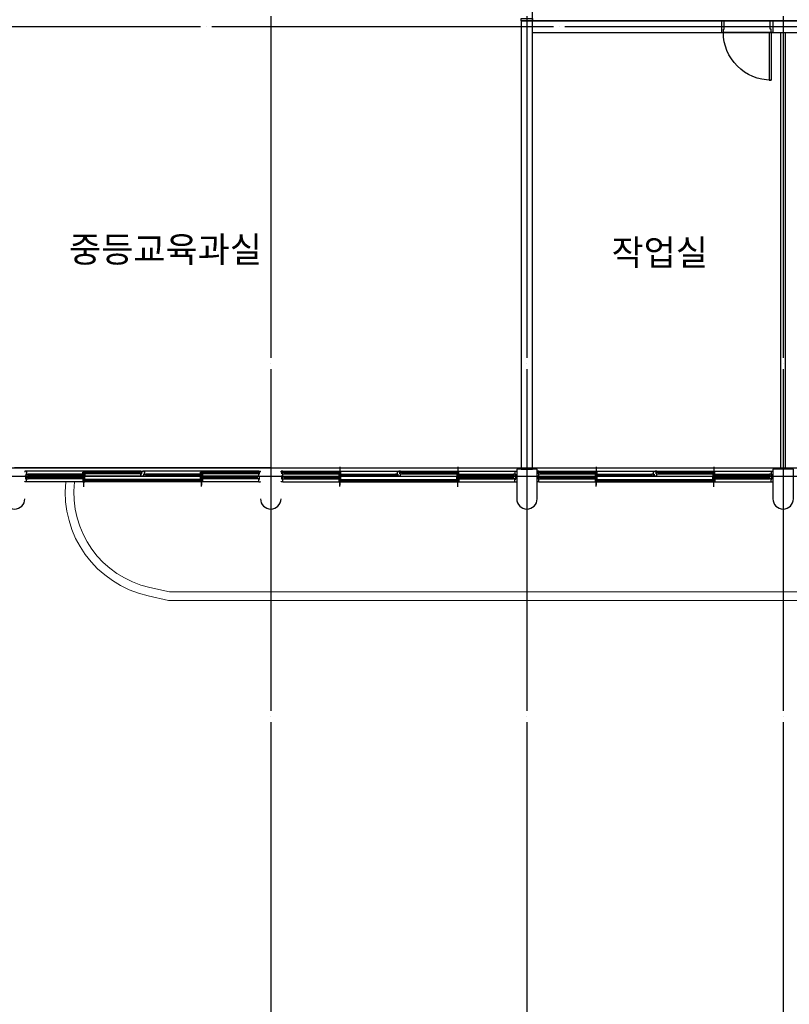
# Model space of a CAD drawing. Units: millimetres. Extents: x 1412311 to 2465615, y -1430805 to 70522.
# Drawn here: x 2127901 to 2141419, y 16250 to 33550 of the extents above; entities that cross this region are included whole.
import ezdxf

# ---------------------------------------------------------------- set-up
doc = ezdxf.new("R2010")
doc.units = ezdxf.units.MM
doc.header["$LTSCALE"] = 100
doc.header["$MEASUREMENT"] = 0
doc.linetypes.add('CEN', pattern=[62, 60, -1, 0, -1])
doc.layers.get('0').update_dxf_attribs({"linetype": 'CONTINUOUS', "lineweight": 0})
for name, color, linetype in [('CEN', 1, 'CEN'), ('COL', 2, 'CONTINUOUS'), ('DIM', 7, 'CONTINUOUS'), ('HAT', 5, 'CONTINUOUS'), ('WID', 4, 'CONTINUOUS'), ('벽돌', 6, 'CONTINUOUS')]:
    doc.layers.add(name, color=color, linetype=linetype)
doc.layers.add('TEX', color=3, linetype='CONTINUOUS', lineweight=20)
doc.styles.add('울릉도L', font='txt')

msp = doc.modelspace()

# ---------------------------------------------------------------- linework, layer by layer
for p, q in [((2136710.6, 25677.1), (2132490.6, 25677.1)), ((2136910.6, 25677.1), (2148023.1, 25677.1))]:
    msp.add_line(p, q)
at = {"color": 5}
msp.add_line((2143410.6, 23347.1), (2130514.3, 23347.1), dxfattribs=at)
for points in [[(2130514.3, 23347.1), (2130154.8, 23427.1, -0.3801191), (2128710.6, 25427.1), (2128110.6, 25427.1)], [(2143260.6, 24039.6), (2143260.6, 23497.1), (2130530.8, 23497.1), (2130187.4, 23573.5, -0.3826727), (2128861.4, 25427.1, -0.3826727)]]:
    msp.add_lwpolyline(points, format="xyb", dxfattribs=at)
at = {"layer": 'CEN'}
for p, q in [((2132310.6, 46008.9), (2132310.6, 14150)), ((2136810.6, 46008.9), (2136810.6, 14150)), ((2141310.6, 46008.9), (2141310.6, 14150)), ((2106474.7, 33427.1), (2194466.3, 33427.1)), ((2106474.7, 25527.1), (2194466.3, 25527.1))]:
    msp.add_line(p, q, dxfattribs=at)
at = {"layer": 'COL'}
msp.add_line((2136710.6, 33527.1), (2136910.6, 33527.1), dxfattribs=at)
for points in [[(2136990.6, 25132.1), (2136990.6, 25652.1), (2136630.6, 25652.1), (2136630.6, 25132.1)], [(2141490.6, 25132.1), (2141490.6, 25652.1), (2141130.6, 25652.1), (2141130.6, 25132.1)]]:
    msp.add_lwpolyline(points, dxfattribs=at)
for centre in [(2127810.6, 25132.1), (2132310.6, 25132.1), (2136810.6, 25132.1), (2141310.6, 25132.1)]:
    msp.add_arc(centre, 180, 180, 0, dxfattribs=at)
at = {"layer": 'DIM'}
msp.add_line((2132310.6, 25677.1), (2127810.6, 25677.1), dxfattribs=at)
at = {"layer": 'HAT'}
for points in [[(2163710.6, 33527.1), (2136910.6, 33527.1), (2136910.6, 35152.1), (2136630.6, 35152.1), (2136630.6, 35402.1), (2132490.6, 35402.1), (2132490.6, 35152.1), (2132130.6, 35152.1), (2132130.6, 35402.1), (2127990.6, 35402.1), (2127990.6, 35152.1), (2127630.6, 35152.1)], [(2124910.6, 25677.1), (2175710.6, 25677.1)]]:
    msp.add_lwpolyline(points, dxfattribs=at)
at = {"layer": 'WID'}
for p, q in [((2141085.6, 33527.1), (2140275.6, 33527.1)), ((2141100.6, 33327.3), (2140260.6, 33327.3)), ((2141273.1, 33327.1), (2141348.1, 33327.1)), ((2141273.1, 25652.1), (2141273.1, 33327.1)), ((2141348.1, 33327.1), (2141348.1, 25652.1)), ((2141348.1, 25652.1), (2141273.1, 25652.1)), ((2131095.6, 25527.1), (2131095.6, 25368.5)), ((2133525.6, 25527.1), (2133525.6, 25368.5)), ((2138025.6, 25527.1), (2138025.6, 25368.5))]:
    msp.add_line(p, q, dxfattribs=at)
at = {"layer": 'WID', "color": 4}
for p, q in [((2128020.7, 25618.1), (2127990.7, 25618.1)), ((2127990.7, 25618.1), (2127990.7, 25598)), ((2128020.7, 25618.1), (2128020.7, 25568.1)), ((2130030.6, 25618.1), (2128020.7, 25618.1)), ((2129025.6, 25343.9), (2129025.6, 25611.7)), ((2130030.6, 25618.1), (2130060.6, 25618.1)), ((2130043.2, 25568.1), (2130043.2, 25618.1)), ((2130060.6, 25598.1), (2130060.6, 25618.1)), ((2130060.7, 25618.1), (2130060.7, 25598)), ((2130090.7, 25618.1), (2130060.7, 25618.1)), ((2132100.6, 25618.1), (2130090.7, 25618.1)), ((2130090.7, 25618.1), (2130090.7, 25568.1)), ((2131095.6, 25346.3), (2131095.6, 25611.4)), ((2132100.6, 25618.1), (2132130.6, 25618.1)), ((2132113.2, 25568.1), (2132113.2, 25618.1)), ((2132130.6, 25598.1), (2132130.6, 25618.1)), ((2132520.6, 25618.1), (2132490.6, 25618.1)), ((2132490.6, 25598.1), (2132490.6, 25618.1)), ((2132508, 25568.1), (2132508, 25618.1)), ((2132520.6, 25618.1), (2134530.5, 25618.1)), ((2133525.6, 25693.2), (2133525.6, 25436.2)), ((2133525.6, 25346.3), (2133525.6, 25611.4)), ((2134530.5, 25618.1), (2134530.5, 25568.1)), ((2134530.5, 25618.1), (2134560.5, 25618.1)), ((2134560.5, 25618.1), (2134560.5, 25598)), ((2134560.6, 25598.1), (2134560.6, 25618.1)), ((2134590.6, 25618.1), (2134560.6, 25618.1)), ((2134578, 25568.1), (2134578, 25618.1)), ((2134590.6, 25618.1), (2136600.5, 25618.1)), ((2135595.6, 25693.2), (2135595.6, 25436.2)), ((2135595.6, 25343.9), (2135595.6, 25611.7)), ((2136600.5, 25618.1), (2136630.5, 25618.1)), ((2136600.5, 25618.1), (2136600.5, 25568.1)), ((2136630.5, 25618.1), (2136630.5, 25598)), ((2137020.6, 25618.1), (2136990.6, 25618.1)), ((2136990.6, 25598.1), (2136990.6, 25618.1)), ((2137008, 25568.1), (2137008, 25618.1)), ((2137020.6, 25618.1), (2139030.5, 25618.1)), ((2138025.6, 25693.2), (2138025.6, 25436.2)), ((2138025.6, 25346.3), (2138025.6, 25611.4)), ((2139030.5, 25618.1), (2139030.5, 25568.1)), ((2139030.5, 25618.1), (2139060.5, 25618.1)), ((2139060.5, 25618.1), (2139060.5, 25598)), ((2139060.6, 25598.1), (2139060.6, 25618.1)), ((2139090.6, 25618.1), (2139060.6, 25618.1)), ((2139078, 25568.1), (2139078, 25618.1)), ((2139090.6, 25618.1), (2141100.5, 25618.1)), ((2140095.6, 25693.2), (2140095.6, 25436.2)), ((2140095.6, 25343.9), (2140095.6, 25611.7)), ((2141100.5, 25618.1), (2141130.5, 25618.1)), ((2141100.5, 25618.1), (2141100.5, 25568.1)), ((2141130.5, 25618.1), (2141130.5, 25598)), ((2128020.6, 25527.1), (2127990.6, 25527.1)), ((2127990.6, 25518.1), (2127990.6, 25527.1)), ((2127990.6, 25427.1), (2127990.6, 25436.1)), ((2127990.7, 25536), (2127990.7, 25527)), ((2128020.7, 25527), (2127990.7, 25527)), ((2128008, 25478.1), (2128008, 25527.1)), ((2128020.6, 25478.1), (2128008, 25478.1)), ((2128008.1, 25566), (2128008.1, 25527)), ((2128020.7, 25566), (2128008.1, 25566)), ((2128011.3, 25522.3), (2128049.3, 25522.3)), ((2128011.3, 25522.3), (2128011.3, 25482.3)), ((2128011.3, 25482.3), (2128049.3, 25482.3)), ((2128011.4, 25561.7), (2128049.4, 25561.7)), ((2128011.4, 25531.7), (2128011.4, 25561.7)), ((2128011.4, 25531.7), (2128049.4, 25531.7)), ((2131107.2, 25527), (2128020.6, 25527.1)), ((2128020.6, 25476), (2128020.6, 25478.1)), ((2128020.6, 25427.1), (2128020.6, 25476)), ((2128020.7, 25568.1), (2128020.7, 25566)), ((2130030.6, 25527.1), (2128020.7, 25527)), ((2128049.3, 25506.9), (2128043.7, 25505.2)), ((2128043.7, 25498.7), (2128043.7, 25505.2)), ((2128049.3, 25496.9), (2128043.7, 25498.7)), ((2128049.4, 25551.7), (2128043.9, 25550)), ((2128043.9, 25550), (2128043.9, 25543.5)), ((2128049.4, 25541.7), (2128043.9, 25543.5)), ((2129011.5, 25503.9), (2128045.8, 25503.9)), ((2128045.8, 25499.9), (2128045.8, 25503.9)), ((2129011.5, 25499.9), (2128045.8, 25499.9)), ((2129011.5, 25548.7), (2128045.9, 25548.7)), ((2128045.9, 25548.7), (2128045.9, 25544.7)), ((2129011.5, 25544.7), (2128045.9, 25544.7)), ((2128049.3, 25522.3), (2128049.3, 25506.9)), ((2129008.1, 25522.3), (2128049.3, 25522.3)), ((2128049.3, 25496.9), (2128049.3, 25482.3)), ((2129008.1, 25482.3), (2128049.3, 25482.3)), ((2128049.4, 25551.7), (2128049.4, 25561.7)), ((2129008.1, 25561.7), (2128049.4, 25561.7)), ((2128049.4, 25531.7), (2128049.4, 25541.7)), ((2129008.1, 25531.7), (2128049.4, 25531.7)), ((2129008.1, 25602.1), (2129043.1, 25602.1)), ((2129008.1, 25572.1), (2129008.1, 25602.1)), ((2129008.1, 25572.1), (2129043.1, 25572.1)), ((2129008.1, 25561.7), (2129008.1, 25551.7)), ((2129043.1, 25561.7), (2129008.1, 25561.7)), ((2129008.1, 25551.7), (2129013.6, 25550)), ((2129008.1, 25541.7), (2129013.6, 25543.5)), ((2129008.1, 25541.7), (2129008.1, 25531.7)), ((2129043.1, 25531.7), (2129008.1, 25531.7)), ((2129043.1, 25522.3), (2129008.1, 25522.3)), ((2129008.1, 25506.9), (2129008.1, 25522.3)), ((2129008.1, 25506.9), (2129013.6, 25505.2)), ((2129008.1, 25496.9), (2129013.6, 25498.7)), ((2129008.1, 25482.3), (2129008.1, 25496.9)), ((2129043.1, 25482.3), (2129008.1, 25482.3)), ((2129008.1, 25471.9), (2129043.1, 25471.9)), ((2129008.1, 25471.9), (2129008.1, 25431.9)), ((2129008.1, 25431.9), (2129043.1, 25431.9)), ((2129011.5, 25548.7), (2129011.5, 25544.7)), ((2129011.5, 25499.9), (2129011.5, 25503.9)), ((2129013.6, 25550), (2129013.6, 25543.5)), ((2129013.6, 25498.7), (2129013.6, 25505.2)), ((2129043.1, 25592.1), (2129037.5, 25590.3)), ((2129037.5, 25590.3), (2129037.5, 25583.9)), ((2129043.1, 25582.1), (2129037.5, 25583.9)), ((2129043.1, 25456.6), (2129037.5, 25454.8)), ((2129037.5, 25448.4), (2129037.5, 25454.8)), ((2129043.1, 25446.6), (2129037.5, 25448.4)), ((2130005, 25589.1), (2129039.6, 25589.1)), ((2129039.6, 25589.1), (2129039.6, 25585.1)), ((2129039.6, 25589.1), (2129039.6, 25585.1)), ((2130005, 25585.1), (2129039.6, 25585.1)), ((2131081.6, 25453.6), (2129039.6, 25453.6)), ((2129039.6, 25449.6), (2129039.6, 25453.6)), ((2129039.6, 25449.6), (2129039.6, 25453.6)), ((2131081.6, 25449.6), (2129039.6, 25449.6)), ((2129043.1, 25592.1), (2129043.1, 25602.1)), ((2130001.5, 25602.1), (2129043.1, 25602.1)), ((2129043.1, 25572.1), (2129043.1, 25582.1)), ((2130001.5, 25572.1), (2129043.1, 25572.1)), ((2129043.1, 25561.7), (2129043.1, 25531.7)), ((2129043.1, 25482.3), (2129043.1, 25522.3)), ((2129043.1, 25471.9), (2129043.1, 25456.6)), ((2131078.1, 25471.9), (2129043.1, 25471.9)), ((2129043.1, 25446.6), (2129043.1, 25431.9)), ((2131078.1, 25431.9), (2129043.1, 25431.9)), ((2130039.5, 25602.1), (2130001.5, 25602.1)), ((2130001.5, 25592.1), (2130001.5, 25602.1)), ((2130001.5, 25592.1), (2130007.1, 25590.3)), ((2130001.5, 25582.1), (2130007.1, 25583.9)), ((2130001.5, 25572.1), (2130001.5, 25582.1)), ((2130039.5, 25572.1), (2130001.5, 25572.1)), ((2130005, 25589.1), (2130005, 25585.1)), ((2130007.1, 25590.3), (2130007.1, 25583.9)), ((2130030.6, 25566), (2130030.6, 25568.1)), ((2130030.6, 25568.1), (2130043.2, 25568.1)), ((2130030.6, 25527.1), (2130030.6, 25568.1)), ((2130030.6, 25527.1), (2130060.6, 25527.1)), ((2130039.5, 25572.1), (2130039.5, 25602.1)), ((2130060.6, 25527.1), (2130060.6, 25536.1)), ((2130060.7, 25536), (2130060.7, 25527)), ((2130090.7, 25527), (2130060.7, 25527)), ((2130090.7, 25566), (2130078.1, 25566)), ((2130078.1, 25566), (2130078.1, 25527)), ((2130081.4, 25531.7), (2130081.4, 25561.7)), ((2130081.4, 25561.7), (2130119.4, 25561.7)), ((2130081.4, 25531.7), (2130119.4, 25531.7)), ((2130090.7, 25568.1), (2130090.7, 25566)), ((2132100.6, 25527.1), (2130090.7, 25527)), ((2130119.4, 25551.7), (2130113.9, 25550)), ((2130113.9, 25550), (2130113.9, 25543.5)), ((2130119.4, 25541.7), (2130113.9, 25543.5)), ((2130115.9, 25548.7), (2130115.9, 25544.7)), ((2131081.5, 25548.7), (2130115.9, 25548.7)), ((2131081.5, 25544.7), (2130115.9, 25544.7)), ((2131078.1, 25561.7), (2130119.4, 25561.7)), ((2130119.4, 25551.7), (2130119.4, 25561.7)), ((2130119.4, 25531.7), (2130119.4, 25541.7)), ((2131078.1, 25531.7), (2130119.4, 25531.7)), ((2131078.1, 25572.1), (2131078.1, 25602.1)), ((2131078.1, 25602.1), (2131113.1, 25602.1)), ((2131078.1, 25572.1), (2131113.1, 25572.1)), ((2131113.1, 25561.7), (2131078.1, 25561.7)), ((2131078.1, 25561.7), (2131078.1, 25551.7)), ((2131078.1, 25551.7), (2131083.6, 25550)), ((2131078.1, 25541.7), (2131083.6, 25543.5)), ((2131078.1, 25541.7), (2131078.1, 25531.7)), ((2131113.1, 25531.7), (2131078.1, 25531.7)), ((2131078.1, 25522.3), (2131113.1, 25522.3)), ((2131078.1, 25482.3), (2131078.1, 25522.3)), ((2131078.1, 25482.3), (2131113.1, 25482.3)), ((2131078.1, 25471.9), (2131078.1, 25456.6)), ((2131113.1, 25471.9), (2131078.1, 25471.9)), ((2131078.1, 25456.6), (2131083.6, 25454.8)), ((2131078.1, 25446.6), (2131083.6, 25448.4)), ((2131078.1, 25446.6), (2131078.1, 25431.9)), ((2131113.1, 25431.9), (2131078.1, 25431.9)), ((2131081.5, 25548.7), (2131081.5, 25544.7)), ((2131081.6, 25449.6), (2131081.6, 25453.6)), ((2131083.6, 25550), (2131083.6, 25543.5)), ((2131083.6, 25448.4), (2131083.6, 25454.8)), ((2131113.1, 25592.1), (2131107.5, 25590.3)), ((2131107.5, 25590.3), (2131107.5, 25583.9)), ((2131113.1, 25582.1), (2131107.5, 25583.9)), ((2131113.1, 25506.9), (2131107.6, 25505.2)), ((2131107.6, 25498.7), (2131107.6, 25505.2)), ((2131113.1, 25496.9), (2131107.6, 25498.7)), ((2131109.6, 25589.1), (2131109.6, 25585.1)), ((2131109.6, 25589.1), (2131109.6, 25585.1)), ((2132075, 25589.1), (2131109.6, 25589.1)), ((2132075, 25585.1), (2131109.6, 25585.1)), ((2131109.6, 25503.9), (2132075.4, 25503.9)), ((2131109.6, 25499.9), (2131109.6, 25503.9)), ((2131109.6, 25499.9), (2132075.4, 25499.9)), ((2132071.5, 25602.1), (2131113.1, 25602.1)), ((2131113.1, 25592.1), (2131113.1, 25602.1)), ((2131113.1, 25572.1), (2131113.1, 25582.1)), ((2132071.5, 25572.1), (2131113.1, 25572.1)), ((2131113.1, 25561.7), (2131113.1, 25531.7)), ((2131113.1, 25506.9), (2131113.1, 25522.3)), ((2132071.9, 25522.3), (2131113.1, 25522.3)), ((2131113.1, 25482.3), (2131113.1, 25496.9)), ((2132071.9, 25482.3), (2131113.1, 25482.3)), ((2131113.1, 25471.9), (2131113.1, 25431.9)), ((2132071.5, 25592.1), (2132071.5, 25602.1)), ((2132109.5, 25602.1), (2132071.5, 25602.1)), ((2132071.5, 25592.1), (2132077.1, 25590.3)), ((2132071.5, 25582.1), (2132077.1, 25583.9)), ((2132071.5, 25572.1), (2132071.5, 25582.1)), ((2132109.5, 25572.1), (2132071.5, 25572.1)), ((2132071.9, 25522.3), (2132071.9, 25506.9)), ((2132109.9, 25522.3), (2132071.9, 25522.3)), ((2132071.9, 25506.9), (2132077.4, 25505.2)), ((2132071.9, 25496.9), (2132077.4, 25498.7)), ((2132071.9, 25496.9), (2132071.9, 25482.3)), ((2132109.9, 25482.3), (2132071.9, 25482.3)), ((2132075, 25589.1), (2132075, 25585.1)), ((2132075.4, 25499.9), (2132075.4, 25503.9)), ((2132077.1, 25590.3), (2132077.1, 25583.9)), ((2132077.4, 25498.7), (2132077.4, 25505.2)), ((2132100.6, 25527.1), (2132100.6, 25568.1)), ((2132100.6, 25568.1), (2132113.2, 25568.1)), ((2132100.6, 25566), (2132100.6, 25568.1)), ((2132100.6, 25527.1), (2132130.6, 25527.1)), ((2132100.6, 25476), (2132100.6, 25478.1)), ((2132100.6, 25478.1), (2132113.2, 25478.1)), ((2132100.6, 25427.1), (2132100.6, 25476)), ((2132109.5, 25572.1), (2132109.5, 25602.1)), ((2132109.9, 25522.3), (2132109.9, 25482.3)), ((2132113.2, 25478.1), (2132113.2, 25527.1)), ((2132130.6, 25527.1), (2132130.6, 25536.1)), ((2132130.6, 25518.1), (2132130.6, 25527.1)), ((2132130.6, 25427.1), (2132130.6, 25436.1)), ((2132490.6, 25527.1), (2132490.6, 25536.1)), ((2132520.6, 25527.1), (2132490.6, 25527.1)), ((2132490.6, 25518.1), (2132490.6, 25527.1)), ((2132490.6, 25427.1), (2132490.6, 25436.1)), ((2132520.6, 25568.1), (2132508, 25568.1)), ((2132508, 25478.1), (2132508, 25527.1)), ((2132520.6, 25478.1), (2132508, 25478.1)), ((2132511.3, 25522.3), (2132511.3, 25482.3)), ((2132511.3, 25522.3), (2132549.3, 25522.3)), ((2132511.3, 25482.3), (2132549.3, 25482.3)), ((2132511.7, 25602.1), (2132549.7, 25602.1)), ((2132511.7, 25572.1), (2132511.7, 25602.1)), ((2132511.7, 25572.1), (2132549.7, 25572.1)), ((2132520.6, 25527.1), (2132520.6, 25568.1)), ((2132520.6, 25566), (2132520.6, 25568.1)), ((2132520.6, 25527.1), (2134530.5, 25527)), ((2132520.6, 25476), (2132520.6, 25478.1)), ((2132520.6, 25427.1), (2132520.6, 25476)), ((2132549.3, 25506.9), (2132543.7, 25505.2)), ((2132543.7, 25498.7), (2132543.7, 25505.2)), ((2132549.3, 25496.9), (2132543.7, 25498.7)), ((2132549.7, 25592.1), (2132544.1, 25590.3)), ((2132544.1, 25590.3), (2132544.1, 25583.9)), ((2132549.7, 25582.1), (2132544.1, 25583.9)), ((2132545.8, 25499.9), (2132545.8, 25503.9)), ((2133511.5, 25503.9), (2132545.8, 25503.9)), ((2133511.5, 25499.9), (2132545.8, 25499.9)), ((2132546.2, 25589.1), (2132546.2, 25585.1)), ((2132546.2, 25589.1), (2133511.6, 25589.1)), ((2132546.2, 25585.1), (2133511.6, 25585.1)), ((2132549.3, 25522.3), (2132549.3, 25506.9)), ((2132549.3, 25522.3), (2133508.1, 25522.3)), ((2132549.3, 25496.9), (2132549.3, 25482.3)), ((2132549.3, 25482.3), (2133508.1, 25482.3)), ((2132549.7, 25602.1), (2133508.1, 25602.1)), ((2132549.7, 25592.1), (2132549.7, 25602.1)), ((2132549.7, 25572.1), (2132549.7, 25582.1)), ((2132549.7, 25572.1), (2133508.1, 25572.1)), ((2133543.1, 25602.1), (2133508.1, 25602.1)), ((2133508.1, 25592.1), (2133508.1, 25602.1)), ((2133508.1, 25592.1), (2133513.6, 25590.3)), ((2133508.1, 25582.1), (2133513.6, 25583.9)), ((2133508.1, 25572.1), (2133508.1, 25582.1)), ((2133543.1, 25572.1), (2133508.1, 25572.1)), ((2133508.1, 25561.7), (2133543.1, 25561.7)), ((2133508.1, 25561.7), (2133508.1, 25531.7)), ((2133508.1, 25531.7), (2133543.1, 25531.7)), ((2133508.1, 25506.9), (2133508.1, 25522.3)), ((2133543.1, 25522.3), (2133508.1, 25522.3)), ((2133508.1, 25506.9), (2133513.6, 25505.2)), ((2133508.1, 25496.9), (2133513.6, 25498.7)), ((2133508.1, 25482.3), (2133508.1, 25496.9)), ((2133543.1, 25482.3), (2133508.1, 25482.3)), ((2133508.1, 25471.9), (2133508.1, 25431.9)), ((2133508.1, 25471.9), (2133543.1, 25471.9)), ((2133508.1, 25431.9), (2133543.1, 25431.9)), ((2133511.5, 25499.9), (2133511.5, 25503.9)), ((2133511.6, 25589.1), (2133511.6, 25585.1)), ((2133511.6, 25589.1), (2133511.6, 25585.1)), ((2133513.6, 25590.3), (2133513.6, 25583.9)), ((2133513.6, 25498.7), (2133513.6, 25505.2)), ((2133514, 25527), (2136600.6, 25527.1)), ((2133543.1, 25456.6), (2133537.5, 25454.8)), ((2133537.5, 25448.4), (2133537.5, 25454.8)), ((2133543.1, 25446.6), (2133537.5, 25448.4)), ((2133543.1, 25551.7), (2133537.6, 25550)), ((2133537.6, 25550), (2133537.6, 25543.5)), ((2133543.1, 25541.7), (2133537.6, 25543.5)), ((2133539.6, 25548.7), (2134505.2, 25548.7)), ((2133539.6, 25548.7), (2133539.6, 25544.7)), ((2133539.6, 25544.7), (2134505.2, 25544.7)), ((2133539.6, 25453.6), (2135581.6, 25453.6)), ((2133539.6, 25449.6), (2133539.6, 25453.6)), ((2133539.6, 25449.6), (2135581.6, 25449.6)), ((2133543.1, 25572.1), (2133543.1, 25602.1)), ((2133543.1, 25561.7), (2134501.8, 25561.7)), ((2133543.1, 25561.7), (2133543.1, 25551.7)), ((2133543.1, 25541.7), (2133543.1, 25531.7)), ((2133543.1, 25531.7), (2134501.8, 25531.7)), ((2133543.1, 25482.3), (2133543.1, 25522.3)), ((2133543.1, 25471.9), (2135578.1, 25471.9)), ((2133543.1, 25471.9), (2133543.1, 25456.6)), ((2133543.1, 25446.6), (2133543.1, 25431.9)), ((2133543.1, 25431.9), (2135578.1, 25431.9)), ((2134539.8, 25561.7), (2134501.8, 25561.7)), ((2134501.8, 25551.7), (2134501.8, 25561.7)), ((2134501.8, 25551.7), (2134507.3, 25550)), ((2134501.8, 25541.7), (2134507.3, 25543.5)), ((2134501.8, 25531.7), (2134501.8, 25541.7)), ((2134539.8, 25531.7), (2134501.8, 25531.7)), ((2134505.2, 25548.7), (2134505.2, 25544.7)), ((2134507.3, 25550), (2134507.3, 25543.5)), ((2134530.5, 25568.1), (2134530.5, 25566)), ((2134530.5, 25566), (2134543, 25566)), ((2134530.5, 25527), (2134560.5, 25527)), ((2134539.8, 25531.7), (2134539.8, 25561.7)), ((2134543, 25566), (2134543, 25527)), ((2134560.5, 25536), (2134560.5, 25527)), ((2134560.6, 25527.1), (2134560.6, 25536.1)), ((2134590.6, 25527.1), (2134560.6, 25527.1)), ((2134590.6, 25568.1), (2134578, 25568.1)), ((2134581.7, 25572.1), (2134581.7, 25602.1)), ((2134581.7, 25602.1), (2134619.7, 25602.1)), ((2134581.7, 25572.1), (2134619.7, 25572.1)), ((2134590.6, 25566), (2134590.6, 25568.1)), ((2134590.6, 25527.1), (2134590.6, 25568.1)), ((2134590.6, 25527.1), (2136600.5, 25527)), ((2134619.7, 25592.1), (2134614.1, 25590.3)), ((2134614.1, 25590.3), (2134614.1, 25583.9)), ((2134619.7, 25582.1), (2134614.1, 25583.9)), ((2134616.2, 25589.1), (2135581.6, 25589.1)), ((2134616.2, 25589.1), (2134616.2, 25585.1)), ((2134616.2, 25585.1), (2135581.6, 25585.1)), ((2134619.7, 25592.1), (2134619.7, 25602.1)), ((2134619.7, 25602.1), (2135578.1, 25602.1)), ((2134619.7, 25572.1), (2134619.7, 25582.1)), ((2134619.7, 25572.1), (2135578.1, 25572.1)), ((2135578.1, 25592.1), (2135578.1, 25602.1)), ((2135613.1, 25602.1), (2135578.1, 25602.1)), ((2135578.1, 25592.1), (2135583.6, 25590.3)), ((2135578.1, 25582.1), (2135583.6, 25583.9)), ((2135578.1, 25572.1), (2135578.1, 25582.1)), ((2135613.1, 25572.1), (2135578.1, 25572.1)), ((2135578.1, 25561.7), (2135578.1, 25531.7)), ((2135578.1, 25561.7), (2135613.1, 25561.7)), ((2135578.1, 25531.7), (2135613.1, 25531.7)), ((2135578.1, 25482.3), (2135578.1, 25522.3)), ((2135578.1, 25522.3), (2135613.1, 25522.3)), ((2135578.1, 25482.3), (2135613.1, 25482.3)), ((2135613.1, 25471.9), (2135578.1, 25471.9)), ((2135578.1, 25471.9), (2135578.1, 25456.6)), ((2135578.1, 25456.6), (2135583.6, 25454.8)), ((2135578.1, 25446.6), (2135583.6, 25448.4)), ((2135578.1, 25446.6), (2135578.1, 25431.9)), ((2135613.1, 25431.9), (2135578.1, 25431.9)), ((2135581.6, 25589.1), (2135581.6, 25585.1)), ((2135581.6, 25589.1), (2135581.6, 25585.1)), ((2135581.6, 25449.6), (2135581.6, 25453.6)), ((2135581.6, 25449.6), (2135581.6, 25453.6)), ((2135583.6, 25590.3), (2135583.6, 25583.9)), ((2135583.6, 25448.4), (2135583.6, 25454.8)), ((2135613.1, 25551.7), (2135607.6, 25550)), ((2135607.6, 25550), (2135607.6, 25543.5)), ((2135613.1, 25541.7), (2135607.6, 25543.5)), ((2135613.1, 25506.9), (2135607.6, 25505.2)), ((2135607.6, 25498.7), (2135607.6, 25505.2)), ((2135613.1, 25496.9), (2135607.6, 25498.7)), ((2135609.6, 25548.7), (2135609.6, 25544.7)), ((2135609.6, 25548.7), (2136575.2, 25548.7)), ((2135609.6, 25544.7), (2136575.2, 25544.7)), ((2135609.6, 25499.9), (2135609.6, 25503.9)), ((2135609.6, 25503.9), (2136575.4, 25503.9)), ((2135609.6, 25499.9), (2136575.4, 25499.9)), ((2135613.1, 25572.1), (2135613.1, 25602.1)), ((2135613.1, 25561.7), (2135613.1, 25551.7)), ((2135613.1, 25561.7), (2136571.8, 25561.7)), ((2135613.1, 25541.7), (2135613.1, 25531.7)), ((2135613.1, 25531.7), (2136571.8, 25531.7)), ((2135613.1, 25506.9), (2135613.1, 25522.3)), ((2135613.1, 25522.3), (2136571.9, 25522.3)), ((2135613.1, 25482.3), (2135613.1, 25496.9)), ((2135613.1, 25482.3), (2136571.9, 25482.3)), ((2135613.1, 25471.9), (2135613.1, 25431.9)), ((2136571.8, 25551.7), (2136571.8, 25561.7)), ((2136609.8, 25561.7), (2136571.8, 25561.7)), ((2136571.8, 25551.7), (2136577.3, 25550)), ((2136571.8, 25541.7), (2136577.3, 25543.5)), ((2136571.8, 25531.7), (2136571.8, 25541.7)), ((2136609.8, 25531.7), (2136571.8, 25531.7)), ((2136609.9, 25522.3), (2136571.9, 25522.3)), ((2136571.9, 25522.3), (2136571.9, 25506.9)), ((2136571.9, 25506.9), (2136577.4, 25505.2)), ((2136571.9, 25496.9), (2136577.4, 25498.7)), ((2136571.9, 25496.9), (2136571.9, 25482.3)), ((2136609.9, 25482.3), (2136571.9, 25482.3)), ((2136575.2, 25548.7), (2136575.2, 25544.7)), ((2136575.4, 25499.9), (2136575.4, 25503.9)), ((2136577.3, 25550), (2136577.3, 25543.5)), ((2136577.4, 25498.7), (2136577.4, 25505.2)), ((2136600.5, 25568.1), (2136600.5, 25566)), ((2136600.5, 25566), (2136613, 25566)), ((2136600.5, 25527), (2136630.5, 25527)), ((2136600.6, 25527.1), (2136630.6, 25527.1)), ((2136600.6, 25478.1), (2136613.2, 25478.1)), ((2136600.6, 25476), (2136600.6, 25478.1)), ((2136600.6, 25427.1), (2136600.6, 25476)), ((2136609.8, 25531.7), (2136609.8, 25561.7)), ((2136609.9, 25522.3), (2136609.9, 25482.3)), ((2136613, 25566), (2136613, 25527)), ((2136613.2, 25478.1), (2136613.2, 25527.1)), ((2136630.5, 25536), (2136630.5, 25527)), ((2136630.6, 25518.1), (2136630.6, 25527.1)), ((2136630.6, 25427.1), (2136630.6, 25436.1)), ((2136990.6, 25527.1), (2136990.6, 25536.1)), ((2137020.6, 25527.1), (2136990.6, 25527.1)), ((2136990.6, 25518.1), (2136990.6, 25527.1)), ((2136990.6, 25427.1), (2136990.6, 25436.1)), ((2137020.6, 25568.1), (2137008, 25568.1)), ((2137008, 25478.1), (2137008, 25527.1)), ((2137020.6, 25478.1), (2137008, 25478.1)), ((2137011.3, 25522.3), (2137011.3, 25482.3)), ((2137011.3, 25522.3), (2137049.3, 25522.3)), ((2137011.3, 25482.3), (2137049.3, 25482.3)), ((2137011.7, 25602.1), (2137049.7, 25602.1)), ((2137011.7, 25572.1), (2137011.7, 25602.1)), ((2137011.7, 25572.1), (2137049.7, 25572.1)), ((2137020.6, 25527.1), (2137020.6, 25568.1)), ((2137020.6, 25566), (2137020.6, 25568.1)), ((2137020.6, 25527.1), (2139030.5, 25527)), ((2137020.6, 25476), (2137020.6, 25478.1)), ((2137020.6, 25427.1), (2137020.6, 25476)), ((2137049.3, 25506.9), (2137043.7, 25505.2)), ((2137043.7, 25498.7), (2137043.7, 25505.2)), ((2137049.3, 25496.9), (2137043.7, 25498.7)), ((2137049.7, 25592.1), (2137044.1, 25590.3)), ((2137044.1, 25590.3), (2137044.1, 25583.9)), ((2137049.7, 25582.1), (2137044.1, 25583.9)), ((2137045.8, 25499.9), (2137045.8, 25503.9)), ((2138011.5, 25503.9), (2137045.8, 25503.9)), ((2138011.5, 25499.9), (2137045.8, 25499.9)), ((2137046.2, 25589.1), (2137046.2, 25585.1)), ((2137046.2, 25589.1), (2138011.6, 25589.1)), ((2137046.2, 25585.1), (2138011.6, 25585.1)), ((2137049.3, 25522.3), (2137049.3, 25506.9)), ((2137049.3, 25522.3), (2138008.1, 25522.3)), ((2137049.3, 25496.9), (2137049.3, 25482.3)), ((2137049.3, 25482.3), (2138008.1, 25482.3)), ((2137049.7, 25602.1), (2138008.1, 25602.1)), ((2137049.7, 25592.1), (2137049.7, 25602.1)), ((2137049.7, 25572.1), (2137049.7, 25582.1)), ((2137049.7, 25572.1), (2138008.1, 25572.1)), ((2138043.1, 25602.1), (2138008.1, 25602.1)), ((2138008.1, 25592.1), (2138008.1, 25602.1)), ((2138008.1, 25592.1), (2138013.6, 25590.3)), ((2138008.1, 25582.1), (2138013.6, 25583.9)), ((2138008.1, 25572.1), (2138008.1, 25582.1)), ((2138043.1, 25572.1), (2138008.1, 25572.1)), ((2138008.1, 25561.7), (2138043.1, 25561.7)), ((2138008.1, 25561.7), (2138008.1, 25531.7)), ((2138008.1, 25531.7), (2138043.1, 25531.7)), ((2138008.1, 25506.9), (2138008.1, 25522.3)), ((2138043.1, 25522.3), (2138008.1, 25522.3)), ((2138008.1, 25506.9), (2138013.6, 25505.2)), ((2138008.1, 25496.9), (2138013.6, 25498.7)), ((2138008.1, 25482.3), (2138008.1, 25496.9)), ((2138043.1, 25482.3), (2138008.1, 25482.3)), ((2138008.1, 25471.9), (2138008.1, 25431.9)), ((2138008.1, 25471.9), (2138043.1, 25471.9)), ((2138008.1, 25431.9), (2138043.1, 25431.9)), ((2138011.5, 25499.9), (2138011.5, 25503.9)), ((2138011.6, 25589.1), (2138011.6, 25585.1)), ((2138011.6, 25589.1), (2138011.6, 25585.1)), ((2138013.6, 25590.3), (2138013.6, 25583.9)), ((2138013.6, 25498.7), (2138013.6, 25505.2)), ((2138014, 25527), (2141100.6, 25527.1)), ((2138043.1, 25456.6), (2138037.5, 25454.8)), ((2138037.5, 25448.4), (2138037.5, 25454.8)), ((2138043.1, 25446.6), (2138037.5, 25448.4)), ((2138043.1, 25551.7), (2138037.6, 25550)), ((2138037.6, 25550), (2138037.6, 25543.5)), ((2138043.1, 25541.7), (2138037.6, 25543.5)), ((2138039.6, 25548.7), (2139005.2, 25548.7)), ((2138039.6, 25548.7), (2138039.6, 25544.7)), ((2138039.6, 25544.7), (2139005.2, 25544.7)), ((2138039.6, 25453.6), (2140081.6, 25453.6)), ((2138039.6, 25449.6), (2138039.6, 25453.6)), ((2138039.6, 25449.6), (2140081.6, 25449.6)), ((2138043.1, 25572.1), (2138043.1, 25602.1)), ((2138043.1, 25561.7), (2139001.8, 25561.7)), ((2138043.1, 25561.7), (2138043.1, 25551.7)), ((2138043.1, 25541.7), (2138043.1, 25531.7)), ((2138043.1, 25531.7), (2139001.8, 25531.7)), ((2138043.1, 25482.3), (2138043.1, 25522.3)), ((2138043.1, 25471.9), (2140078.1, 25471.9)), ((2138043.1, 25471.9), (2138043.1, 25456.6)), ((2138043.1, 25446.6), (2138043.1, 25431.9)), ((2138043.1, 25431.9), (2140078.1, 25431.9)), ((2139039.8, 25561.7), (2139001.8, 25561.7)), ((2139001.8, 25551.7), (2139001.8, 25561.7)), ((2139001.8, 25551.7), (2139007.3, 25550)), ((2139001.8, 25541.7), (2139007.3, 25543.5)), ((2139001.8, 25531.7), (2139001.8, 25541.7)), ((2139039.8, 25531.7), (2139001.8, 25531.7)), ((2139005.2, 25548.7), (2139005.2, 25544.7)), ((2139007.3, 25550), (2139007.3, 25543.5)), ((2139030.5, 25568.1), (2139030.5, 25566)), ((2139030.5, 25566), (2139043, 25566)), ((2139030.5, 25527), (2139060.5, 25527)), ((2139039.8, 25531.7), (2139039.8, 25561.7)), ((2139043, 25566), (2139043, 25527)), ((2139060.5, 25536), (2139060.5, 25527)), ((2139060.6, 25527.1), (2139060.6, 25536.1)), ((2139090.6, 25527.1), (2139060.6, 25527.1)), ((2139090.6, 25568.1), (2139078, 25568.1)), ((2139081.7, 25572.1), (2139081.7, 25602.1)), ((2139081.7, 25602.1), (2139119.7, 25602.1)), ((2139081.7, 25572.1), (2139119.7, 25572.1)), ((2139090.6, 25566), (2139090.6, 25568.1)), ((2139090.6, 25527.1), (2139090.6, 25568.1)), ((2139090.6, 25527.1), (2141100.5, 25527)), ((2139119.7, 25592.1), (2139114.1, 25590.3)), ((2139114.1, 25590.3), (2139114.1, 25583.9)), ((2139119.7, 25582.1), (2139114.1, 25583.9)), ((2139116.2, 25589.1), (2140081.6, 25589.1)), ((2139116.2, 25589.1), (2139116.2, 25585.1)), ((2139116.2, 25585.1), (2140081.6, 25585.1)), ((2139119.7, 25592.1), (2139119.7, 25602.1)), ((2139119.7, 25602.1), (2140078.1, 25602.1)), ((2139119.7, 25572.1), (2139119.7, 25582.1)), ((2139119.7, 25572.1), (2140078.1, 25572.1)), ((2140078.1, 25592.1), (2140078.1, 25602.1)), ((2140113.1, 25602.1), (2140078.1, 25602.1)), ((2140078.1, 25592.1), (2140083.6, 25590.3)), ((2140078.1, 25582.1), (2140083.6, 25583.9)), ((2140078.1, 25572.1), (2140078.1, 25582.1)), ((2140113.1, 25572.1), (2140078.1, 25572.1)), ((2140078.1, 25561.7), (2140078.1, 25531.7)), ((2140078.1, 25561.7), (2140113.1, 25561.7)), ((2140078.1, 25531.7), (2140113.1, 25531.7)), ((2140078.1, 25482.3), (2140078.1, 25522.3)), ((2140078.1, 25522.3), (2140113.1, 25522.3)), ((2140078.1, 25482.3), (2140113.1, 25482.3)), ((2140113.1, 25471.9), (2140078.1, 25471.9)), ((2140078.1, 25471.9), (2140078.1, 25456.6)), ((2140078.1, 25456.6), (2140083.6, 25454.8)), ((2140078.1, 25446.6), (2140083.6, 25448.4)), ((2140078.1, 25446.6), (2140078.1, 25431.9)), ((2140113.1, 25431.9), (2140078.1, 25431.9)), ((2140081.6, 25589.1), (2140081.6, 25585.1)), ((2140081.6, 25589.1), (2140081.6, 25585.1)), ((2140081.6, 25449.6), (2140081.6, 25453.6)), ((2140081.6, 25449.6), (2140081.6, 25453.6)), ((2140083.6, 25590.3), (2140083.6, 25583.9)), ((2140083.6, 25448.4), (2140083.6, 25454.8)), ((2140113.1, 25551.7), (2140107.6, 25550)), ((2140107.6, 25550), (2140107.6, 25543.5)), ((2140113.1, 25541.7), (2140107.6, 25543.5)), ((2140113.1, 25506.9), (2140107.6, 25505.2)), ((2140107.6, 25498.7), (2140107.6, 25505.2)), ((2140113.1, 25496.9), (2140107.6, 25498.7)), ((2140109.6, 25548.7), (2140109.6, 25544.7)), ((2140109.6, 25548.7), (2141075.2, 25548.7)), ((2140109.6, 25544.7), (2141075.2, 25544.7)), ((2140109.6, 25499.9), (2140109.6, 25503.9)), ((2140109.6, 25503.9), (2141075.4, 25503.9)), ((2140109.6, 25499.9), (2141075.4, 25499.9)), ((2140113.1, 25572.1), (2140113.1, 25602.1)), ((2140113.1, 25561.7), (2140113.1, 25551.7)), ((2140113.1, 25561.7), (2141071.8, 25561.7)), ((2140113.1, 25541.7), (2140113.1, 25531.7)), ((2140113.1, 25531.7), (2141071.8, 25531.7)), ((2140113.1, 25506.9), (2140113.1, 25522.3)), ((2140113.1, 25522.3), (2141071.9, 25522.3)), ((2140113.1, 25482.3), (2140113.1, 25496.9)), ((2140113.1, 25482.3), (2141071.9, 25482.3)), ((2140113.1, 25471.9), (2140113.1, 25431.9)), ((2141071.8, 25551.7), (2141071.8, 25561.7)), ((2141109.8, 25561.7), (2141071.8, 25561.7)), ((2141071.8, 25551.7), (2141077.3, 25550)), ((2141071.8, 25541.7), (2141077.3, 25543.5)), ((2141071.8, 25531.7), (2141071.8, 25541.7)), ((2141109.8, 25531.7), (2141071.8, 25531.7)), ((2141109.9, 25522.3), (2141071.9, 25522.3)), ((2141071.9, 25522.3), (2141071.9, 25506.9)), ((2141071.9, 25506.9), (2141077.4, 25505.2)), ((2141071.9, 25496.9), (2141077.4, 25498.7)), ((2141071.9, 25496.9), (2141071.9, 25482.3)), ((2141109.9, 25482.3), (2141071.9, 25482.3)), ((2141075.2, 25548.7), (2141075.2, 25544.7)), ((2141075.4, 25499.9), (2141075.4, 25503.9)), ((2141077.3, 25550), (2141077.3, 25543.5)), ((2141077.4, 25498.7), (2141077.4, 25505.2)), ((2141100.5, 25568.1), (2141100.5, 25566)), ((2141100.5, 25566), (2141113, 25566)), ((2141100.5, 25527), (2141130.5, 25527)), ((2141100.6, 25527.1), (2141130.6, 25527.1)), ((2141100.6, 25478.1), (2141113.2, 25478.1)), ((2141100.6, 25476), (2141100.6, 25478.1)), ((2141100.6, 25427.1), (2141100.6, 25476)), ((2141109.8, 25531.7), (2141109.8, 25561.7)), ((2141109.9, 25522.3), (2141109.9, 25482.3)), ((2141113, 25566), (2141113, 25527)), ((2141113.2, 25478.1), (2141113.2, 25527.1)), ((2141130.5, 25536), (2141130.5, 25527)), ((2141130.6, 25518.1), (2141130.6, 25527.1)), ((2141130.6, 25427.1), (2141130.6, 25436.1)), ((2128020.6, 25427.1), (2127990.6, 25427.1)), ((2132100.6, 25427.1), (2128020.6, 25427.1)), ((2132100.6, 25427.1), (2132130.6, 25427.1)), ((2132520.6, 25427.1), (2132490.6, 25427.1)), ((2132520.6, 25427.1), (2136600.6, 25427.1)), ((2136600.6, 25427.1), (2136630.6, 25427.1)), ((2137020.6, 25427.1), (2136990.6, 25427.1)), ((2137020.6, 25427.1), (2141100.6, 25427.1)), ((2141100.6, 25427.1), (2141130.6, 25427.1))]:
    msp.add_line(p, q, dxfattribs=at)
at = {"layer": 'WID'}
for points in [[(2136710.6, 33527.1), (2136710.6, 33572.1), (2136910.6, 33572.1), (2136910.6, 33527.1)], [(2140230.6, 33327.1), (2140260.6, 33327.3), (2140260.6, 33380.2), (2140275.6, 33380.2), (2140275.6, 33390.2), (2140275.6, 33527.1), (2140230.6, 33527.1)], [(2141130.6, 33327.3), (2141100.6, 33327.3), (2141100.6, 33380.2), (2141085.6, 33380.2), (2141085.6, 33390.2), (2141085.6, 33527.1), (2141130.6, 33527.1)]]:
    msp.add_lwpolyline(points, close=True, dxfattribs=at)
msp.add_lwpolyline([(2141100.6, 33327.3), (2141100.6, 32487.3, -0.4142136), (2140260.6, 33327.3)], format="xyb", dxfattribs=at)
msp.add_lwpolyline([(2141100.6, 33327.3), (2141065.6, 33327.3), (2141065.6, 32487.3), (2141100.6, 32487.3)], dxfattribs=at)
at = {"layer": 'WID', "color": 4}
for points in [[(2128049.3, 25507.7), (2128052, 25506.3), (2128052.6, 25505.4), (2128053.1, 25503.9)], [(2128049.3, 25496.1), (2128052, 25497.5), (2128052.6, 25498.5), (2128053.1, 25499.9)], [(2128049.4, 25552.5), (2128052.2, 25551.2), (2128052.7, 25550.2), (2128053.2, 25548.7)], [(2128049.4, 25541), (2128052.2, 25542.3), (2128052.7, 25543.3), (2128053.2, 25544.7)], [(2129008.1, 25552.5), (2129005.3, 25551.2), (2129004.8, 25550.2), (2129004.2, 25548.7)], [(2129008.1, 25541), (2129005.3, 25542.3), (2129004.8, 25543.3), (2129004.2, 25544.7)], [(2129008.1, 25507.7), (2129005.3, 25506.3), (2129004.8, 25505.4), (2129004.2, 25503.9)], [(2129008.1, 25496.1), (2129005.3, 25497.5), (2129004.8, 25498.5), (2129004.2, 25499.9)], [(2129043.1, 25592.9), (2129045.8, 25591.5), (2129046.4, 25590.5), (2129046.9, 25589.1)], [(2129043.1, 25581.3), (2129045.8, 25582.7), (2129046.4, 25583.7), (2129046.9, 25585.1)], [(2129043.1, 25457.4), (2129045.8, 25456), (2129046.4, 25455), (2129046.9, 25453.6)], [(2129043.1, 25445.8), (2129045.8, 25447.2), (2129046.4, 25448.2), (2129046.9, 25449.6)], [(2130001.5, 25592.9), (2129998.8, 25591.5), (2129998.2, 25590.5), (2129997.7, 25589.1)], [(2130001.5, 25581.3), (2129998.8, 25582.7), (2129998.2, 25583.7), (2129997.7, 25585.1)], [(2130119.4, 25552.5), (2130122.2, 25551.2), (2130122.7, 25550.2), (2130123.2, 25548.7)], [(2130119.4, 25541), (2130122.2, 25542.3), (2130122.7, 25543.3), (2130123.2, 25544.7)], [(2131078.1, 25552.5), (2131075.3, 25551.2), (2131074.8, 25550.2), (2131074.2, 25548.7)], [(2131078.1, 25541), (2131075.3, 25542.3), (2131074.8, 25543.3), (2131074.2, 25544.7)], [(2131078.1, 25457.4), (2131075.3, 25456), (2131074.8, 25455), (2131074.3, 25453.6)], [(2131078.1, 25445.8), (2131075.3, 25447.2), (2131074.8, 25448.2), (2131074.3, 25449.6)], [(2131113.1, 25592.9), (2131115.8, 25591.5), (2131116.4, 25590.5), (2131116.9, 25589.1)], [(2131113.1, 25581.3), (2131115.8, 25582.7), (2131116.4, 25583.7), (2131116.9, 25585.1)], [(2131113.1, 25507.7), (2131115.9, 25506.3), (2131116.4, 25505.4), (2131116.9, 25503.9)], [(2131113.1, 25496.1), (2131115.9, 25497.5), (2131116.4, 25498.5), (2131116.9, 25499.9)], [(2132071.5, 25592.9), (2132068.8, 25591.5), (2132068.2, 25590.5), (2132067.7, 25589.1)], [(2132071.5, 25581.3), (2132068.8, 25582.7), (2132068.2, 25583.7), (2132067.7, 25585.1)], [(2132071.9, 25507.7), (2132069.1, 25506.3), (2132068.6, 25505.4), (2132068.1, 25503.9)], [(2132071.9, 25496.1), (2132069.1, 25497.5), (2132068.6, 25498.5), (2132068.1, 25499.9)], [(2132549.3, 25507.7), (2132552, 25506.3), (2132552.6, 25505.4), (2132553.1, 25503.9)], [(2132549.3, 25496.1), (2132552, 25497.5), (2132552.6, 25498.5), (2132553.1, 25499.9)], [(2132549.7, 25592.9), (2132552.4, 25591.5), (2132552.9, 25590.5), (2132553.5, 25589.1)], [(2132549.7, 25581.3), (2132552.4, 25582.7), (2132552.9, 25583.7), (2132553.5, 25585.1)], [(2133508.1, 25507.7), (2133505.3, 25506.3), (2133504.8, 25505.4), (2133504.2, 25503.9)], [(2133508.1, 25496.1), (2133505.3, 25497.5), (2133504.8, 25498.5), (2133504.2, 25499.9)], [(2133508.1, 25592.9), (2133505.3, 25591.5), (2133504.8, 25590.5), (2133504.3, 25589.1)], [(2133508.1, 25581.3), (2133505.3, 25582.7), (2133504.8, 25583.7), (2133504.3, 25585.1)], [(2133543.1, 25552.5), (2133545.9, 25551.2), (2133546.4, 25550.2), (2133546.9, 25548.7)], [(2133543.1, 25541), (2133545.9, 25542.3), (2133546.4, 25543.3), (2133546.9, 25544.7)], [(2133543.1, 25457.4), (2133545.8, 25456), (2133546.4, 25455), (2133546.9, 25453.6)], [(2133543.1, 25445.8), (2133545.8, 25447.2), (2133546.4, 25448.2), (2133546.9, 25449.6)], [(2134501.8, 25552.5), (2134499, 25551.2), (2134498.5, 25550.2), (2134497.9, 25548.7)], [(2134501.8, 25541), (2134499, 25542.3), (2134498.5, 25543.3), (2134497.9, 25544.7)], [(2134619.7, 25592.9), (2134622.4, 25591.5), (2134622.9, 25590.5), (2134623.5, 25589.1)], [(2134619.7, 25581.3), (2134622.4, 25582.7), (2134622.9, 25583.7), (2134623.5, 25585.1)], [(2135578.1, 25592.9), (2135575.3, 25591.5), (2135574.8, 25590.5), (2135574.3, 25589.1)], [(2135578.1, 25581.3), (2135575.3, 25582.7), (2135574.8, 25583.7), (2135574.3, 25585.1)], [(2135578.1, 25457.4), (2135575.3, 25456), (2135574.8, 25455), (2135574.3, 25453.6)], [(2135578.1, 25445.8), (2135575.3, 25447.2), (2135574.8, 25448.2), (2135574.3, 25449.6)], [(2135613.1, 25552.5), (2135615.9, 25551.2), (2135616.4, 25550.2), (2135616.9, 25548.7)], [(2135613.1, 25541), (2135615.9, 25542.3), (2135616.4, 25543.3), (2135616.9, 25544.7)], [(2135613.1, 25507.7), (2135615.9, 25506.3), (2135616.4, 25505.4), (2135616.9, 25503.9)], [(2135613.1, 25496.1), (2135615.9, 25497.5), (2135616.4, 25498.5), (2135616.9, 25499.9)], [(2136571.8, 25552.5), (2136569, 25551.2), (2136568.5, 25550.2), (2136567.9, 25548.7)], [(2136571.8, 25541), (2136569, 25542.3), (2136568.5, 25543.3), (2136567.9, 25544.7)], [(2136571.9, 25507.7), (2136569.1, 25506.3), (2136568.6, 25505.4), (2136568.1, 25503.9)], [(2136571.9, 25496.1), (2136569.1, 25497.5), (2136568.6, 25498.5), (2136568.1, 25499.9)], [(2137049.3, 25507.7), (2137052, 25506.3), (2137052.6, 25505.4), (2137053.1, 25503.9)], [(2137049.3, 25496.1), (2137052, 25497.5), (2137052.6, 25498.5), (2137053.1, 25499.9)], [(2137049.7, 25592.9), (2137052.4, 25591.5), (2137052.9, 25590.5), (2137053.5, 25589.1)], [(2137049.7, 25581.3), (2137052.4, 25582.7), (2137052.9, 25583.7), (2137053.5, 25585.1)], [(2138008.1, 25507.7), (2138005.3, 25506.3), (2138004.8, 25505.4), (2138004.2, 25503.9)], [(2138008.1, 25496.1), (2138005.3, 25497.5), (2138004.8, 25498.5), (2138004.2, 25499.9)], [(2138008.1, 25592.9), (2138005.3, 25591.5), (2138004.8, 25590.5), (2138004.3, 25589.1)], [(2138008.1, 25581.3), (2138005.3, 25582.7), (2138004.8, 25583.7), (2138004.3, 25585.1)], [(2138043.1, 25552.5), (2138045.9, 25551.2), (2138046.4, 25550.2), (2138046.9, 25548.7)], [(2138043.1, 25541), (2138045.9, 25542.3), (2138046.4, 25543.3), (2138046.9, 25544.7)], [(2138043.1, 25457.4), (2138045.8, 25456), (2138046.4, 25455), (2138046.9, 25453.6)], [(2138043.1, 25445.8), (2138045.8, 25447.2), (2138046.4, 25448.2), (2138046.9, 25449.6)], [(2139001.8, 25552.5), (2138999, 25551.2), (2138998.5, 25550.2), (2138997.9, 25548.7)], [(2139001.8, 25541), (2138999, 25542.3), (2138998.5, 25543.3), (2138997.9, 25544.7)], [(2139119.7, 25592.9), (2139122.4, 25591.5), (2139122.9, 25590.5), (2139123.5, 25589.1)], [(2139119.7, 25581.3), (2139122.4, 25582.7), (2139122.9, 25583.7), (2139123.5, 25585.1)], [(2140078.1, 25592.9), (2140075.3, 25591.5), (2140074.8, 25590.5), (2140074.3, 25589.1)], [(2140078.1, 25581.3), (2140075.3, 25582.7), (2140074.8, 25583.7), (2140074.3, 25585.1)], [(2140078.1, 25457.4), (2140075.3, 25456), (2140074.8, 25455), (2140074.3, 25453.6)], [(2140078.1, 25445.8), (2140075.3, 25447.2), (2140074.8, 25448.2), (2140074.3, 25449.6)], [(2140113.1, 25552.5), (2140115.9, 25551.2), (2140116.4, 25550.2), (2140116.9, 25548.7)], [(2140113.1, 25541), (2140115.9, 25542.3), (2140116.4, 25543.3), (2140116.9, 25544.7)], [(2140113.1, 25507.7), (2140115.9, 25506.3), (2140116.4, 25505.4), (2140116.9, 25503.9)], [(2140113.1, 25496.1), (2140115.9, 25497.5), (2140116.4, 25498.5), (2140116.9, 25499.9)], [(2141071.8, 25552.5), (2141069, 25551.2), (2141068.5, 25550.2), (2141067.9, 25548.7)], [(2141071.8, 25541), (2141069, 25542.3), (2141068.5, 25543.3), (2141067.9, 25544.7)], [(2141071.9, 25507.7), (2141069.1, 25506.3), (2141068.6, 25505.4), (2141068.1, 25503.9)], [(2141071.9, 25496.1), (2141069.1, 25497.5), (2141068.6, 25498.5), (2141068.1, 25499.9)]]:
    msp.add_lwpolyline(points, dxfattribs=at)
at = {"layer": '벽돌'}
for p, q in [((2136710.6, 33527.1), (2136710.6, 25652.1)), ((2136910.6, 33527.1), (2136710.6, 33527.1)), ((2136910.6, 25652.1), (2136910.6, 33527.1)), ((2136910.6, 33527.1), (2163710.6, 33527.1)), ((2136910.6, 33327.1), (2163910.6, 33327.1)), ((2136710.6, 25652.1), (2136910.6, 25652.1))]:
    msp.add_line(p, q, dxfattribs=at)

# ---------------------------------------------------------------- texts
at = {"layer": 'TEX', "style": '울릉도L'}
for s, p in [('중등교육과실', (2128767.7, 29288.8)), ('작업실', (2138296.7, 29234.3))]:
    msp.add_text(s, height=450, dxfattribs=at).set_placement(p)

doc.saveas('drawing.dxf')
